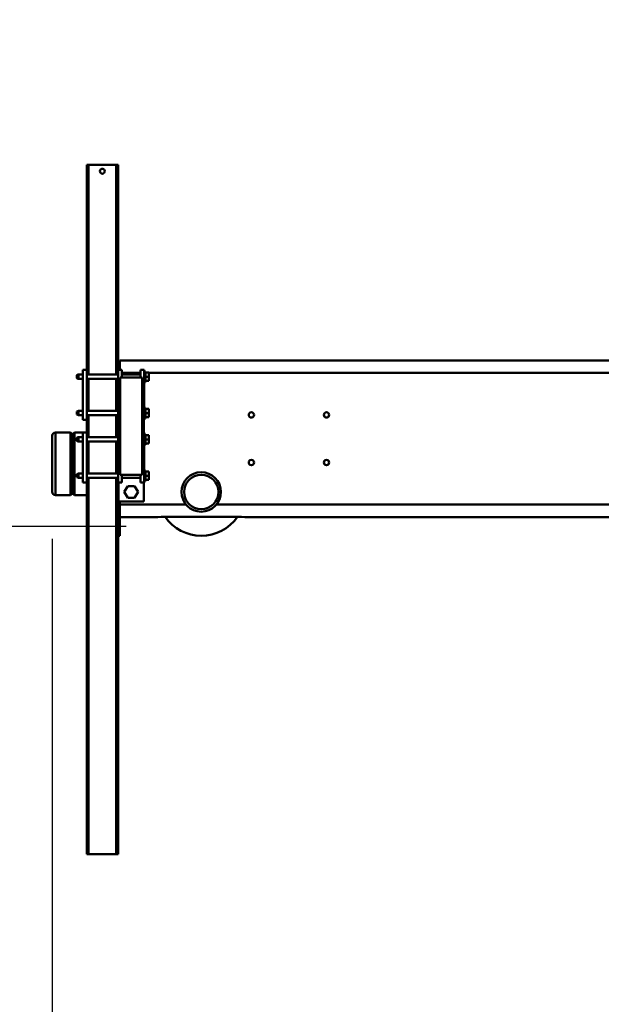
# Model space of a CAD drawing. Units: millimetres. Extents: x 0 to 25393, y 0 to 16800.
# Drawn here: x 16807 to 17736, y 11949 to 13521 of the extents above; entities that cross this region are included whole.
import ezdxf

# ---------------------------------------------------------------- set-up
doc = ezdxf.new("R2010")
doc.units = ezdxf.units.MM
doc.header["$MEASUREMENT"] = 0
doc.layers.add('(1) Shape lines', color=7, linetype='Continuous', lineweight=35)
doc.layers.add('(6) Dimensions', color=7, linetype='Continuous', lineweight=35)
doc.styles.add('Arial', font='ARIAL.TTF')
doc.dimstyles.new('Vertex Style', dxfattribs={"dimscale": 40, "dimtxt": 0.18, "dimasz": 3.6, "dimexe": 1.8, "dimexo": 0.0625, "dimgap": 1.7, "dimtad": 1, "dimdec": 1, "dimdsep": 46, "dimtxsty": 'Arial', "dimblk1": 'CLOSED', "dimblk2": 'CLOSED', "dimsah": 1, "dimcen": 0.09, "dimdle": 1.8, "dimclrd": 9, "dimclre": 9, "dimadec": 1, "dimazin": 2, "dimtfac": 0.65, "dimtdec": 4, "dimtmove": 0, "dimatfit": 3, "dimfxl": 0, "dimtolj": 1, "dimtzin": 0, "dimlwd": 25, "dimlwe": 25, "dimarcsym": 0})

# ---------------------------------------------------------------- blocks, each defined once
blk = doc.blocks.new('_Closed')
at = {"color": 0, "linetype": 'ByBlock', "lineweight": -2}
for p, q in [((-1, 0.166667), (0, 0)), ((-1, 0.166667), (-1, -0.166667)), ((0, 0), (-1, -0.166667)), ((0, 0), (-1, 0))]:
    blk.add_line(p, q, dxfattribs=at)
blk = doc.blocks.new('*D55')
at = {"layer": '(6) Dimensions', "color": 9, "lineweight": 25}
for p, q in [((16858.8, 12691.9), (16858.8, 11039.9)), ((18671.8, 11953.9), (18671.8, 11039.9)), ((17002.8, 11111.9), (18527.8, 11111.9))]:
    blk.add_line(p, q, dxfattribs=at)
at = {"layer": 'Defpoints', "color": 0}
for p in [(16858.8, 12811.9), (18671.8, 12073.9), (18671.8, 11111.9)]:
    blk.add_point(p, dxfattribs=at)
at = {"layer": '(6) Dimensions', "color": 9, "lineweight": 25, "xscale": 144, "yscale": 144, "zscale": 144, "rotation": 180}
blk.add_blockref('_Closed', (16858.8, 11111.9), dxfattribs=at)
at = {"layer": '(6) Dimensions', "color": 9, "lineweight": 25, "xscale": 144, "yscale": 144, "zscale": 144}
blk.add_blockref('_Closed', (18671.8, 11111.9), dxfattribs=at)
at = {"layer": '(6) Dimensions', "color": 0, "lineweight": 35, "insert": (17765.3, 11244.6), "char_height": 140, "attachment_point": 5, "style": 'Arial'}
blk.add_mtext('\\A1;1813', dxfattribs=at)
blk = doc.blocks.new('*D57')
at = {"layer": '(6) Dimensions', "color": 9, "lineweight": 25}
for p, q in [((16358.8, 12811.9), (16358.8, 13520.8)), ((16358.8, 12955.9), (16358.8, 13099.9)), ((16738.8, 12811.9), (16286.8, 12811.9)), ((16358.8, 12811.9), (16358.8, 12711.9)), ((16976.8, 12711.9), (16286.8, 12711.9)), ((16358.8, 12567.9), (16358.8, 12423.9))]:
    blk.add_line(p, q, dxfattribs=at)
at = {"layer": 'Defpoints', "color": 0}
for p in [(16858.8, 12811.9), (16357.9, 12711.9), (17096.8, 12711.9)]:
    blk.add_point(p, dxfattribs=at)
at = {"layer": '(6) Dimensions', "color": 9, "lineweight": 25, "xscale": 144, "yscale": 144, "zscale": 144}
for p, rotation in [((16358.8, 12811.9), 270), ((16358.8, 12711.9), 90)]:
    blk.add_blockref('_Closed', p, dxfattribs=dict(at, rotation=rotation))
at = {"layer": '(6) Dimensions', "color": 0, "lineweight": 35, "insert": (16226.1, 13311.9), "char_height": 140, "attachment_point": 5, "rotation": 90, "style": 'Arial'}
blk.add_mtext('\\A1;100', dxfattribs=at)
blk = doc.blocks.new('Crane_single_12_ab03231f-c3f3-4eb2-9e16-366f02fa8a0f')
at = {"layer": '(1) Shape lines', "color": 7, "linetype": 'Continuous', "lineweight": 50, "ltscale": 120}
for p, q in [((-6673.1, -1022.8), (-6673.1, -1800.7)), ((-6653.1, -1021.8), (-6653.1, -1755.5)), ((-6903.1, -1160), (-6903.1, -1955)), ((-6883.1, -1160), (-6883.1, -1909)), ((-6653.1, -1755.5), (-6653.1, -1755.2)), ((-6653.4, -1889), (-6653.4, -1761)), ((-6673.1, -1849.3), (-6673.1, -1955)), ((-6653.1, -1894.8), (-6653.1, -1894.5)), ((-6653.1, -1894.5), (-6653.1, -1955)), ((-6808.1, -1916), (-6888.1, -1916)), ((-6888.1, -1922), (-6888.1, -1916)), ((-6868.6, -1914), (-6885.6, -1914)), ((-6885.6, -1916), (-6885.6, -1914)), ((-6877.1, -1909), (-6883.6, -1909)), ((-6883.6, -1914), (-6883.6, -1909)), ((-6870.6, -1909), (-6877.1, -1909)), ((-6877.1, -1914), (-6877.1, -1909)), ((-6870.6, -1914), (-6870.6, -1909)), ((-6868.6, -1914), (-6868.6, -1916)), ((-6810.6, -1914), (-6827.6, -1914)), ((-6827.6, -1916), (-6827.6, -1914)), ((-6819.1, -1909), (-6825.6, -1909)), ((-6825.6, -1914), (-6825.6, -1909)), ((-6812.6, -1909), (-6819.1, -1909)), ((-6819.1, -1914), (-6819.1, -1909)), ((-6812.6, -1914), (-6812.6, -1909)), ((-6810.6, -1914), (-6810.6, -1916)), ((-6808.1, -1919.5), (-6808.1, -1916)), ((-6808.1, -1917), (-6788.1, -1917)), ((-6708.1, -1916), (-6788.1, -1916)), ((-6788.1, -1919.5), (-6788.1, -1916)), ((-6768.6, -1914), (-6785.6, -1914)), ((-6785.6, -1916), (-6785.6, -1914)), ((-6777.1, -1909), (-6783.6, -1909)), ((-6783.6, -1914), (-6783.6, -1909)), ((-6770.6, -1909), (-6777.1, -1909)), ((-6777.1, -1914), (-6777.1, -1909)), ((-6770.6, -1914), (-6770.6, -1909)), ((-6768.6, -1914), (-6768.6, -1916)), ((-6710.6, -1914), (-6727.6, -1914)), ((-6727.6, -1916), (-6727.6, -1914)), ((-6719.1, -1909), (-6725.6, -1909)), ((-6725.6, -1914), (-6725.6, -1909)), ((-6712.6, -1909), (-6719.1, -1909)), ((-6719.1, -1914), (-6719.1, -1909)), ((-6712.6, -1914), (-6712.6, -1909)), ((-6710.6, -1914), (-6710.6, -1916)), ((-6708.1, -1922), (-6708.1, -1916)), ((-6708.1, -1917), (-6678.1, -1917)), ((-6678.1, -1917), (-6678.1, -1957)), ((-6875.6, -1922), (-6888.1, -1922)), ((-6883.1, -1922), (-6883.1, -1952)), ((-6880.4, -1952), (-6880.4, -1922)), ((-6875.6, -1919.5), (-6720.6, -1919.5)), ((-6875.6, -1954.5), (-6875.6, -1919.5)), ((-6720.6, -1919.5), (-6720.6, -1954.5)), ((-6708.1, -1922), (-6720.6, -1922)), ((-6715.7, -1922), (-6715.7, -1952)), ((-6702.6, -1931.5), (-6693.1, -1926)), ((-6702.6, -1942.5), (-6702.6, -1931.5)), ((-6693.1, -1926), (-6683.6, -1931.5)), ((-6683.6, -1931.5), (-6683.6, -1942.5)), ((-6693.1, -1948), (-6702.6, -1942.5)), ((-6683.6, -1942.5), (-6693.1, -1948)), ((-6888.1, -1958), (-7215.1, -1958)), ((-7215.1, -1958), (-7215.1, -1961)), ((-6880.4, -1961), (-7215.1, -1961)), ((-7215.1, -1961), (-7215.1, -2005)), ((-6903.1, -1955), (-6888.1, -1955)), ((-6875.6, -1952), (-6888.1, -1952)), ((-6888.1, -1958), (-6888.1, -1952)), ((-6888.1, -1958), (-6808.1, -1958)), ((-6880.4, -2008), (-6880.4, -1958)), ((-6720.6, -1954.5), (-6875.6, -1954.5)), ((-6873.7, -1958), (-6873.7, -2008)), ((-6822.5, -1961), (-6873.7, -1961)), ((-6822.5, -2008), (-6822.5, -1958)), ((-6780.5, -1961), (-6815.8, -1961)), ((-6815.8, -1958), (-6815.8, -2008)), ((-6808.1, -1958), (-6808.1, -1954.5)), ((-6788.1, -1957), (-6808.1, -1957)), ((-6788.1, -1958), (-6808.1, -1958)), ((-6788.1, -1958), (-6788.1, -1954.5)), ((-6788.1, -1958), (-6708.1, -1958)), ((-6780.5, -2008), (-6780.5, -1958)), ((-6773.7, -1958), (-6773.7, -2008)), ((-6722.5, -1961), (-6773.7, -1961)), ((-6722.5, -2008), (-6722.5, -1958)), ((-6708.1, -1952), (-6720.6, -1952)), ((-6715.7, -1958), (-6715.7, -2008)), ((-6115.1, -1961), (-6715.7, -1961)), ((-6708.1, -1958), (-6708.1, -1952)), ((-6678.1, -1957), (-6708.1, -1957)), ((-6115.1, -1958), (-6708.1, -1958)), ((-6678.1, -1955), (-6673.1, -1955)), ((-6678.1, -1958), (-6678.1, -1957.1)), ((-6673.1, -1955), (-6673.1, -1958)), ((-6673.1, -1955), (-6672.9, -1955)), ((-6668.1, -1955), (-6673, -1955)), ((-6668.1, -1955), (-6633.1, -1955)), ((-6668.1, -1955), (-6668.1, -1958)), ((-6623.1, -1955), (-6633.1, -1955)), ((-6633.1, -1955), (-6633.1, -1958)), ((-6623.1, -1955), (-6623.1, -1958)), ((-6115.1, -1958), (-6115.1, -1961)), ((-6115.1, -1961), (-6115.1, -2005)), ((-6880.4, -2005), (-7215.1, -2005)), ((-7215.1, -2005), (-7215.1, -2008)), ((-6888.1, -2008), (-7215.1, -2008)), ((-6888.1, -2008), (-6808.1, -2008)), ((-6888.1, -2008), (-6888.1, -2014)), ((-6822.5, -2005), (-6873.7, -2005)), ((-6780.5, -2005), (-6815.8, -2005)), ((-6788.1, -2008), (-6808.1, -2008)), ((-6808.1, -2008), (-6808.1, -2014)), ((-6788.1, -2008), (-6708.1, -2008)), ((-6788.1, -2008), (-6788.1, -2014)), ((-6722.5, -2005), (-6773.7, -2005)), ((-6115.1, -2005), (-6715.7, -2005)), ((-6115.1, -2008), (-6708.1, -2008)), ((-6708.1, -2008), (-6708.1, -2014)), ((-6688.1, -2008), (-6688.1, -2027.7)), ((-6115.1, -2008), (-6115.1, -2005)), ((-6888.1, -2014), (-6808.1, -2014)), ((-6880.4, -2021), (-6880.4, -2014)), ((-6873.7, -2021), (-6880.4, -2021)), ((-6879.4, -2024), (-6880.4, -2021)), ((-6880.4, -2022), (-6880.4, -2021)), ((-6880.1, -2022), (-6880.4, -2022)), ((-6879.4, -2024), (-6880.4, -2022)), ((-6879.4, -2024), (-6874.7, -2024)), ((-6873.7, -2021), (-6874.7, -2024)), ((-6873.7, -2022), (-6874.7, -2024)), ((-6873.7, -2022), (-6874.1, -2022)), ((-6873.7, -2014), (-6873.7, -2021)), ((-6873.7, -2021), (-6873.7, -2022)), ((-6822.5, -2021), (-6822.5, -2014)), ((-6815.8, -2021), (-6822.5, -2021)), ((-6821.4, -2024), (-6822.5, -2021)), ((-6821.4, -2024), (-6816.7, -2024)), ((-6815.8, -2021), (-6816.7, -2024)), ((-6815.8, -2014), (-6815.8, -2021)), ((-6788.1, -2014), (-6708.1, -2014)), ((-6788.1, -2027.7), (-6788.1, -2014)), ((-6773.7, -2021), (-6780.5, -2021)), ((-6780.1, -2022), (-6780.5, -2022)), ((-6780.5, -2021), (-6780.5, -2014)), ((-6779.4, -2024), (-6780.5, -2021)), ((-6780.5, -2022), (-6780.5, -2021)), ((-6779.5, -2024), (-6780.5, -2022)), ((-6779.4, -2024), (-6774.8, -2024)), ((-6773.7, -2021), (-6774.8, -2024)), ((-6773.7, -2022), (-6774.7, -2024)), ((-6773.7, -2022), (-6774.1, -2022)), ((-6773.7, -2014), (-6773.7, -2021)), ((-6773.7, -2021), (-6773.7, -2022)), ((-6715.7, -2021), (-6722.5, -2021)), ((-6722.5, -2021), (-6722.5, -2014)), ((-6721.4, -2024), (-6722.5, -2021)), ((-6721.4, -2024), (-6716.8, -2024)), ((-6715.7, -2021), (-6716.8, -2024)), ((-6715.7, -2014), (-6715.7, -2021)), ((-6688.1, -2027.7), (-6788.1, -2027.7)), ((-6786.1, -2029.7), (-6788.1, -2027.7)), ((-6788.1, -2033.7), (-6786.1, -2031.7)), ((-6688.1, -2033.7), (-6788.1, -2033.7)), ((-6788.1, -2058), (-6788.1, -2033.7)), ((-6690.1, -2029.7), (-6786.1, -2029.7)), ((-6786.1, -2031.7), (-6786.1, -2029.7)), ((-6690.1, -2031.7), (-6786.1, -2031.7)), ((-6688.1, -2027.7), (-6690.1, -2029.7)), ((-6690.1, -2029.7), (-6690.1, -2031.7)), ((-6690.1, -2031.7), (-6688.1, -2033.7)), ((-6688.1, -2033.7), (-6688.1, -2058))]:
    blk.add_line(p, q, dxfattribs=at)
for points in [[(-6653.4, -1761), (-6653.1, -1755.5)], [(-6653.1, -1756), (-6653.1, -1756)], [(-6653.1, -1894.5), (-6653.4, -1889)], [(-6688.3, -2058), (-6788.1, -2058), (-6788.1, -2058)], [(-6783, -2063), (-6783.1, -2063), (-6693.3, -2063)]]:
    blk.add_lwpolyline(points, dxfattribs=at)
for centre, radius in [((-6816.1, -1625), 4.25), ((-6740.1, -1625), 4.25), ((-6816.1, -1745), 4.25), ((-6740.1, -1745), 4.25), ((-6693.1, -1825), 31.5), ((-6693.1, -1825), 27.5), ((-7205.1, -1983), 4)]:
    blk.add_circle(centre, radius, dxfattribs=at)
for centre, radius, start, end in [((-6693.1, -1825), 70, 304.6065, 55.3935), ((-6783.1, -2058), 5, 180, 270), ((-6693.1, -2058), 5, 270, 0)]:
    blk.add_arc(centre, radius, start, end, dxfattribs=at)

msp = doc.modelspace()

# ---------------------------------------------------------------- block references
at = {"color": 7, "linetype": 'ByBlock', "rotation": 270}
msp.add_blockref('Crane_single_12_ab03231f-c3f3-4eb2-9e16-366f02fa8a0f', (18921.8, 6073.8), dxfattribs=at)

# ---------------------------------------------------------------- dimensions: what is measured, and where the dimension line sits
at = {"layer": '(6) Dimensions', "color": 7, "lineweight": 35}
dim = msp.add_linear_dim(base=(16358.8, 12711.9), p1=(16858.8, 12811.9), p2=(17096.8, 12711.9), angle=90, dimstyle='Vertex Style', override={"dimtxt": 3.5, "dimexo": 3, "dimgap": 1.53125, "dimdec": 0, "dimtxsty": 'Arial', "dimcen": 0}, dxfattribs=at)
dim.commit()
dim.dimension.update_dxf_attribs({"geometry": '*D57', "text_midpoint": (16358.8, 13311.9), "dimtype": 160})
dim = msp.add_linear_dim(base=(18671.8, 11111.9), p1=(16858.8, 12811.9), p2=(18671.8, 12073.9), dimstyle='Vertex Style', override={"dimtxt": 3.5, "dimexo": 3, "dimgap": 1.53125, "dimdec": 0, "dimtxsty": 'Arial', "dimcen": 0}, dxfattribs=at)
dim.commit()
dim.dimension.update_dxf_attribs({"geometry": '*D55', "text_midpoint": (17765.3, 11111.9), "dimtype": 160})

doc.saveas('drawing.dxf')
